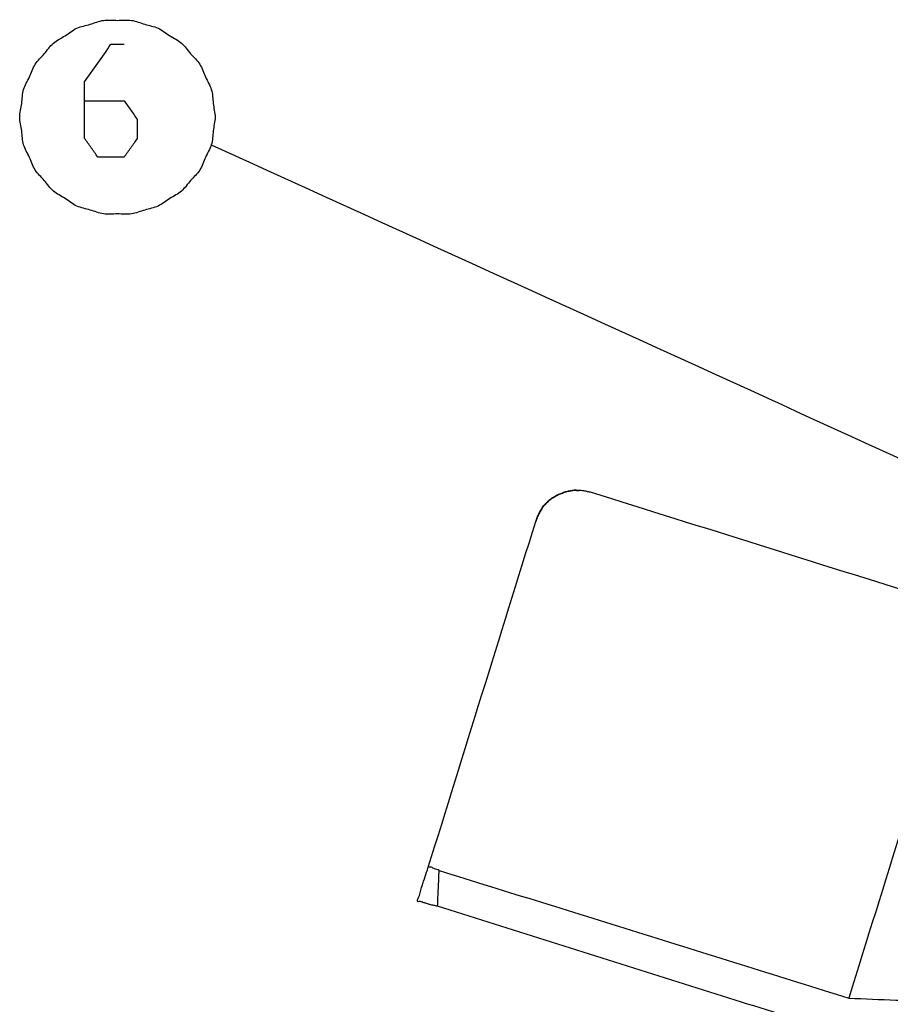
# Model space of a CAD drawing. Units: inches. Extents: x -4824 to 4830, y -4661 to 4732.
# Drawn here: x -4760 to -4260, y 3196 to 3762 of the extents above; entities that cross this region are included whole.
import ezdxf

# ---------------------------------------------------------------- set-up
doc = ezdxf.new("R2010")
doc.units = ezdxf.units.IN
doc.layers.add('layer_1', color=7, linetype='Continuous')

msp = doc.modelspace()

# ---------------------------------------------------------------- linework, layer by layer
at = {"layer": 'layer_1', "color": 7, "linetype": 'Continuous'}
for points, knots in [([(-4647.96, 3706.06), (-4648.4, 3708.68), (-4649.27, 3713.93), (-4649.58, 3722.12), (-4653.9, 3729.04), (-4656.26, 3736.88), (-4662.42, 3742.28), (-4666.89, 3749.15), (-4674.32, 3752.59), (-4680.54, 3757.92), (-4688.64, 3759.13), (-4696.11, 3762.49), (-4704.22, 3761.37), (-4712.34, 3762.49), (-4719.81, 3759.13), (-4727.91, 3757.92), (-4734.13, 3752.59), (-4741.56, 3749.15), (-4746.03, 3742.28), (-4752.19, 3736.88), (-4754.54, 3729.04), (-4758.93, 3722.12), (-4758.97, 3713.93), (-4761.24, 3706.06), (-4758.97, 3698.19), (-4758.93, 3690), (-4754.54, 3683.08), (-4752.19, 3675.23), (-4746.03, 3669.83), (-4741.56, 3662.97), (-4734.13, 3659.52), (-4727.91, 3654.19), (-4719.81, 3652.99), (-4712.34, 3649.63), (-4704.22, 3650.75), (-4696.11, 3649.63), (-4688.64, 3652.99), (-4680.54, 3654.2), (-4674.32, 3659.52), (-4666.89, 3662.97), (-4662.42, 3669.83), (-4656.26, 3675.23), (-4653.9, 3683.08), (-4649.58, 3690), (-4649.27, 3698.19), (-4648.4, 3703.43), (-4647.96, 3706.06)], [0, 0, 0, 0, 8.009318, 16.018635, 24.022253, 32.025871, 40.035097, 48.044324, 56.048231, 64.052139, 72.058638, 80.065137, 88.072487, 96.079837, 104.088774, 112.09771, 120.101618, 128.105525, 136.113088, 144.120651, 152.125324, 160.129997, 168.138772, 176.147547, 184.15255, 192.157554, 200.165693, 208.173831, 216.180435, 224.187037, 232.191632, 240.196226, 248.204805, 256.213384, 264.220734, 272.228084, 280.234225, 288.240366, 296.244961, 304.249555, 312.257822, 320.266088, 328.273172, 336.280256, 344.285803, 352.291349, 352.291349, 352.291349, 352.291349]), ([(-4463.61, 3473.42), (-4463.31, 3474.16), (-4462.69, 3475.65), (-4461.9, 3478.02), (-4460.4, 3480.09), (-4459.31, 3482.49), (-4457.27, 3484.11), (-4455.65, 3486.14), (-4453.26, 3487.24), (-4451.19, 3488.75), (-4448.8, 3489.49), (-4446.67, 3490.57), (-4444.33, 3490.83), (-4441.99, 3491.52), (-4439.42, 3491.25), (-4436.85, 3491.51), (-4434.49, 3490.86), (-4433, 3490.59), (-4432.25, 3490.45)], [0, 0, 0, 0, 2.413044, 4.826088, 7.43842, 10.050752, 12.58498, 15.119208, 17.732193, 20.345178, 22.757751, 25.170323, 27.455019, 29.739716, 32.428306, 35.116896, 37.401592, 39.686288, 39.686288, 39.686288, 39.686288]), ([(-4437.63, 3491.34), (-4438.37, 3491.33), (-4439.86, 3491.31), (-4442.14, 3491.48), (-4444.33, 3490.83), (-4446.67, 3490.57), (-4448.8, 3489.49), (-4451.19, 3488.75), (-4453.26, 3487.24), (-4455.65, 3486.14), (-4457.27, 3484.11), (-4459.31, 3482.49), (-4460.4, 3480.09), (-4461.9, 3478.02), (-4462.69, 3475.65), (-4463.31, 3474.16), (-4463.61, 3473.42)], [0, 0, 0, 0, 2.24028, 4.48056, 6.765256, 9.049952, 11.462525, 13.875097, 16.488082, 19.101067, 21.635296, 24.169524, 26.781856, 29.394187, 31.807231, 34.220276, 34.220276, 34.220276, 34.220276]), ([(-4531.71, 3255.68), (-4531.57, 3255.98), (-4531.27, 3256.58), (-4530.67, 3257.66), (-4530.28, 3259.59), (-4529.6, 3261.65), (-4528.93, 3264.15), (-4527.8, 3267.32), (-4526.64, 3270.92), (-4525.75, 3273.57), (-4525.44, 3274.5)], [0, 0, 0, 0, 1.002452, 2.004903, 3.69595, 6.836465, 8.527511, 11.466428, 16.924417, 19.863334, 19.863334, 19.863334, 19.863334]), ([(-4519.17, 3272.71), (-4519.61, 3272.86), (-4520.51, 3273.17), (-4521.74, 3273.52), (-4522.76, 3274.02), (-4523.59, 3274.61), (-4524.55, 3274.47), (-4525.14, 3274.49), (-4525.44, 3274.5)], [0, 0, 0, 0, 1.416476, 2.832952, 3.835403, 4.837855, 5.733205, 6.628555, 6.628555, 6.628555, 6.628555]), ([(-4520.06, 3252.1), (-4520.45, 3252.17), (-4521.56, 3252.39), (-4523.04, 3252.72), (-4524.41, 3252.92), (-4525.44, 3253.3), (-4526.34, 3253.59), (-4527.23, 3253.89), (-4528.13, 3254.19), (-4529.02, 3254.47), (-4529.98, 3254.85), (-4530.73, 3254.86), (-4531.83, 3254.52), (-4531.69, 3255.25), (-4531.71, 3255.54), (-4531.71, 3255.68)], [0, 0, 0, 0, 1.184657, 3.384735, 4.569392, 5.303861, 6.667875, 7.402344, 8.136813, 9.500827, 10.235296, 11.131916, 12.028536, 12.475576, 12.922616, 12.922616, 12.922616, 12.922616])]:
    msp.add_open_spline(points, degree=3, knots=knots, dxfattribs=at)
for points in [[(-4723.12, 3726.32), (-4720.59, 3729.93), (-4715.54, 3737.15), (-4710.5, 3744.36), (-4707.97, 3747.97)], [(-4707.97, 3747.97), (-4706.71, 3747.97), (-4704.18, 3747.97), (-4701.66, 3747.97), (-4700.4, 3747.97)], [(-4723.12, 3693.86), (-4723.12, 3699.27), (-4723.12, 3710.09), (-4723.12, 3720.91), (-4723.12, 3726.32)], [(-4723.12, 3715.5), (-4719.33, 3715.5), (-4711.76, 3715.5), (-4704.18, 3715.5), (-4700.4, 3715.5)], [(-4700.4, 3715.5), (-4699.13, 3713.7), (-4696.61, 3710.09), (-4694.08, 3706.48), (-4692.82, 3704.68)], [(-4692.82, 3704.68), (-4692.82, 3702.88), (-4692.82, 3699.27), (-4692.82, 3695.66), (-4692.82, 3693.86)], [(-4715.55, 3683.04), (-4716.81, 3684.84), (-4719.33, 3688.45), (-4721.86, 3692.06), (-4723.12, 3693.86)], [(-4692.82, 3693.86), (-4694.08, 3692.06), (-4696.61, 3688.45), (-4699.13, 3684.84), (-4700.4, 3683.04)], [(-4650.25, 3690.21), (-4479.47, 3612.39), (-4137.92, 3456.74), (-3796.37, 3301.09), (-3625.6, 3223.26)], [(-4700.4, 3683.04), (-4702.92, 3683.04), (-4707.97, 3683.04), (-4713.02, 3683.04), (-4715.55, 3683.04)], [(-4432.25, 3490.45), (-4399.84, 3480.29), (-4335.03, 3459.98), (-4270.21, 3439.67), (-4237.81, 3429.52)], [(-4525.44, 3274.5), (-4515.13, 3307.65), (-4494.53, 3373.96), (-4473.92, 3440.27), (-4463.61, 3473.42)], [(-4221.68, 3398.15), (-4231.98, 3365), (-4252.59, 3298.69), (-4273.2, 3232.38), (-4283.5, 3199.23)], [(-4520.06, 3252.1), (-4519.92, 3255.53), (-4519.62, 3262.4), (-4519.32, 3269.27), (-4519.17, 3272.71)], [(-4519.17, 3272.71), (-4479.89, 3260.46), (-4401.34, 3235.97), (-4322.78, 3211.48), (-4283.5, 3199.23)], [(-4287.09, 3178.62), (-4325.92, 3190.87), (-4403.58, 3215.36), (-4481.24, 3239.85), (-4520.06, 3252.1)], [(-4283.5, 3199.23), (-4265.43, 3198.48), (-4229.29, 3196.99), (-4193.15, 3195.5), (-4175.08, 3194.75)]]:
    msp.add_open_spline(points, degree=3, dxfattribs=at)

doc.saveas('drawing.dxf')
